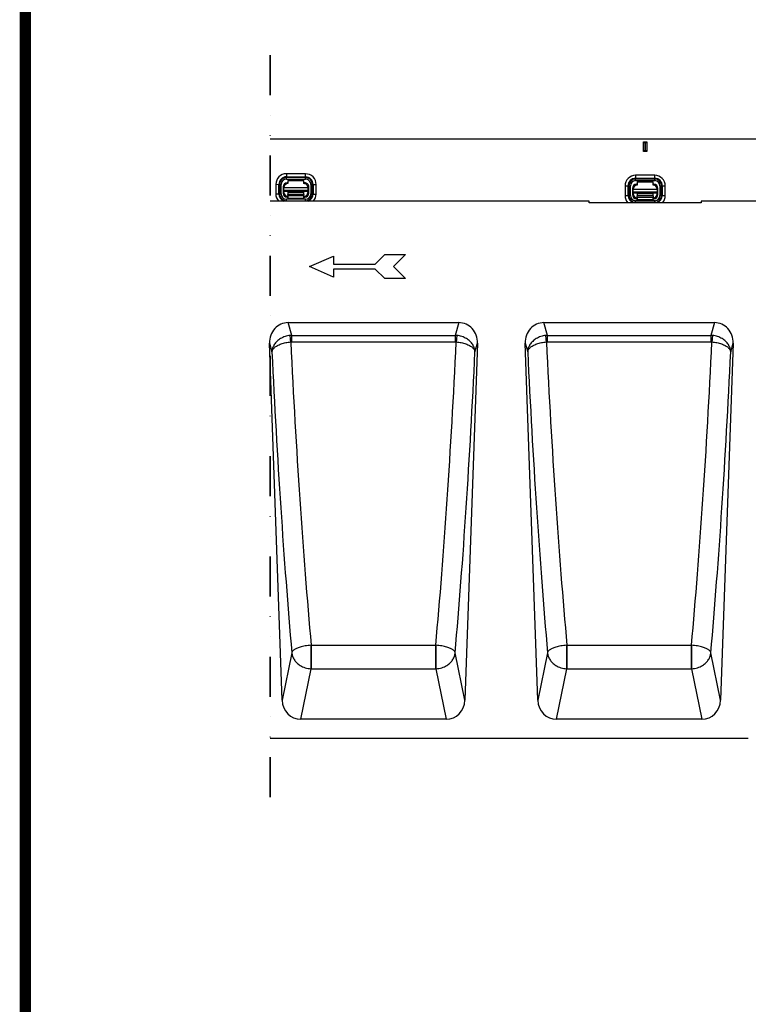
# Model space of a CAD drawing. Extents: x 126 to 2077, y 26 to 2964.
# Drawn here: x 126 to 582, y 1013 to 1628 of the extents above; entities that cross this region are included whole.
import ezdxf

# ---------------------------------------------------------------- set-up
doc = ezdxf.new("R2010")
doc.units = 0
doc.header["$LTSCALE"] = 10
doc.header["$MEASUREMENT"] = 0
doc.linetypes.add('AUSGEZOGEN', pattern=[0])
doc.linetypes.add('GETRENNT', pattern=[1.25, 0.5, -0.25, 0, -0.25, 0, -0.25])
for name, color, linetype in [('AM_BOR', 7, 'CONTINUOUS'), ('DUENN-18', 94, 'CONTINUOUS'), ('GETRENNT', 7, 'GETRENNT'), ('KOPF', 12, 'AUSGEZOGEN')]:
    doc.layers.add(name, color=color, linetype=linetype)

# ---------------------------------------------------------------- blocks, each defined once
blk = doc.blocks.new('RA_A4_AM')
at = {"layer": 'KOPF', "const_width": 0.7}
blk.add_lwpolyline([(207.311, 3), (13, 3), (13, 44), (13, 296), (207.3, 296), (207.3, 44), (207.3, 3)], dxfattribs=at)

msp = doc.modelspace()

# ---------------------------------------------------------------- linework, layer by layer
at = {"layer": 'DUENN-18'}
for p, q in [((283.27, 1553.71), (767.4, 1553.71)), ((516.9, 1545.71), (516.9, 1551.71)), ((516.9, 1551.71), (518.9, 1551.71)), ((516.9, 1551.71), (517.74, 1550.88)), ((518.9, 1551.71), (518.06, 1550.88)), ((518.9, 1551.71), (518.9, 1545.71)), ((516.9, 1545.71), (517.74, 1546.55)), ((518.9, 1545.71), (516.9, 1545.71)), ((518.06, 1550.88), (517.74, 1550.88)), ((517.74, 1550.88), (517.74, 1546.55)), ((517.74, 1546.55), (518.06, 1546.55)), ((518.06, 1546.55), (518.06, 1550.88)), ((518.9, 1545.71), (518.06, 1546.55)), ((293.41, 1529.88), (293.4, 1529.39)), ((293.4, 1528.44), (293.4, 1529.39)), ((305.4, 1529.37), (293.4, 1529.39)), ((293.4, 1528.44), (305.4, 1528.42)), ((293.41, 1531.78), (293.41, 1529.88)), ((305.41, 1531.75), (293.41, 1531.78)), ((293.41, 1529.88), (305.41, 1529.85)), ((294.4, 1527.66), (304.4, 1527.64)), ((294.4, 1527.66), (294.4, 1525.66)), ((304.4, 1525.64), (304.4, 1527.64)), ((305.41, 1529.85), (305.4, 1529.37)), ((305.4, 1528.42), (305.4, 1529.37)), ((305.41, 1529.85), (305.41, 1531.75)), ((523.9, 1530.83), (511.9, 1530.83)), ((511.9, 1530.83), (511.9, 1528.93)), ((511.9, 1528.93), (511.9, 1528.44)), ((511.9, 1528.93), (523.9, 1528.93)), ((511.9, 1527.49), (511.9, 1528.44)), ((523.9, 1528.44), (511.9, 1528.44)), ((511.9, 1527.49), (523.9, 1527.49)), ((512.9, 1526.71), (522.9, 1526.71)), ((512.9, 1526.71), (512.9, 1524.71)), ((522.9, 1524.71), (522.9, 1526.71)), ((523.9, 1528.93), (523.9, 1530.83)), ((523.9, 1528.93), (523.9, 1528.44)), ((523.9, 1527.49), (523.9, 1528.44)), ((286.79, 1525.18), (286.77, 1519.18)), ((286.79, 1525.18), (288.68, 1525.17)), ((288.67, 1519.17), (288.68, 1525.17)), ((288.68, 1525.17), (289.17, 1525.17)), ((289.17, 1525.17), (289.16, 1519.17)), ((289.17, 1525.17), (290.12, 1525.17)), ((290.1, 1519.17), (290.12, 1525.17)), ((291.39, 1523.67), (291.39, 1519.7)), ((291.94, 1523.66), (291.39, 1523.66)), ((291.39, 1522.72), (291.89, 1522.72)), ((291.89, 1523.16), (306.89, 1523.13)), ((291.89, 1521.3), (291.89, 1523.16)), ((291.89, 1521.3), (291.89, 1520.84)), ((306.89, 1521.26), (291.89, 1521.3)), ((291.89, 1520.84), (306.89, 1520.81)), ((291.89, 1520.16), (291.89, 1520.84)), ((294.4, 1526.16), (293.9, 1526.16)), ((304.39, 1520.64), (294.39, 1520.66)), ((294.39, 1520.66), (294.39, 1520.16)), ((304.39, 1520.14), (304.39, 1520.64)), ((304.9, 1526.14), (304.4, 1526.14)), ((307.39, 1523.63), (306.84, 1523.63)), ((306.89, 1523.13), (306.89, 1521.26)), ((306.89, 1522.69), (307.39, 1522.68)), ((306.89, 1520.81), (306.89, 1521.26)), ((306.89, 1520.81), (306.89, 1520.13)), ((307.39, 1519.67), (307.39, 1523.64)), ((308.68, 1525.13), (308.66, 1519.13)), ((308.68, 1525.13), (309.62, 1525.13)), ((309.61, 1519.13), (309.62, 1525.13)), ((310.11, 1525.13), (309.62, 1525.13)), ((310.11, 1525.13), (310.1, 1519.13)), ((310.11, 1525.13), (312.01, 1525.13)), ((312, 1519.13), (312.01, 1525.13)), ((505.29, 1524.21), (505.29, 1518.21)), ((505.29, 1524.21), (507.18, 1524.21)), ((507.18, 1524.21), (507.67, 1524.21)), ((507.18, 1518.21), (507.18, 1524.21)), ((507.67, 1524.21), (508.62, 1524.21)), ((507.67, 1524.21), (507.67, 1518.21)), ((508.62, 1518.21), (508.62, 1524.21)), ((509.9, 1522.71), (509.9, 1518.75)), ((510.45, 1522.71), (509.9, 1522.71)), ((509.9, 1521.76), (510.4, 1521.76)), ((510.4, 1522.21), (525.4, 1522.21)), ((510.4, 1520.34), (510.4, 1522.21)), ((512.9, 1525.21), (512.4, 1525.21)), ((523.4, 1525.21), (522.9, 1525.21)), ((525.9, 1522.71), (525.35, 1522.71)), ((525.4, 1522.21), (525.4, 1520.34)), ((525.4, 1521.76), (525.9, 1521.76)), ((525.9, 1518.75), (525.9, 1522.71)), ((527.18, 1524.21), (528.13, 1524.21)), ((527.18, 1524.21), (527.18, 1518.21)), ((528.61, 1524.21), (528.13, 1524.21)), ((528.13, 1518.21), (528.13, 1524.21)), ((528.61, 1524.21), (530.51, 1524.21)), ((528.61, 1524.21), (528.61, 1518.21)), ((530.51, 1518.21), (530.51, 1524.21)), ((482.9, 1514.71), (283.27, 1514.71)), ((286.77, 1519.18), (288.67, 1519.17)), ((288.67, 1519.17), (289.16, 1519.17)), ((289.16, 1519.17), (290.1, 1519.17)), ((291.39, 1520.16), (291.89, 1520.16)), ((293.38, 1514.94), (293.38, 1515.88)), ((305.38, 1515.86), (293.38, 1515.88)), ((293.38, 1514.71), (293.38, 1514.94)), ((293.38, 1514.94), (305.38, 1514.91)), ((293.82, 1517.16), (294.38, 1517.16)), ((294.39, 1520.16), (294.38, 1518.86)), ((304.38, 1518.84), (294.38, 1518.86)), ((294.38, 1518.17), (294.38, 1518.86)), ((294.38, 1518.17), (304.38, 1518.15)), ((294.38, 1518.17), (294.38, 1516.36)), ((304.38, 1516.34), (294.38, 1516.36)), ((304.39, 1520.14), (294.39, 1520.16)), ((304.38, 1518.84), (304.39, 1520.14)), ((304.38, 1518.84), (304.38, 1518.15)), ((304.38, 1516.34), (304.38, 1518.15)), ((304.38, 1517.14), (304.94, 1517.14)), ((305.38, 1514.91), (305.38, 1515.86)), ((305.38, 1514.71), (305.38, 1514.91)), ((306.89, 1520.13), (307.39, 1520.13)), ((308.66, 1519.13), (309.61, 1519.13)), ((310.1, 1519.13), (309.61, 1519.13)), ((310.1, 1519.13), (312, 1519.13)), ((482.9, 1513.71), (482.9, 1514.71)), ((505.29, 1518.21), (507.18, 1518.21)), ((507.18, 1518.21), (507.67, 1518.21)), ((507.67, 1518.21), (508.62, 1518.21)), ((509.9, 1519.21), (510.4, 1519.21)), ((510.4, 1520.34), (510.4, 1519.89)), ((525.4, 1520.34), (510.4, 1520.34)), ((510.4, 1519.89), (525.4, 1519.89)), ((510.4, 1519.21), (510.4, 1519.89)), ((511.9, 1513.99), (511.9, 1514.93)), ((523.9, 1514.93), (511.9, 1514.93)), ((512.34, 1516.21), (512.9, 1516.21)), ((522.9, 1519.71), (512.9, 1519.71)), ((512.9, 1519.71), (512.9, 1519.21)), ((512.9, 1519.21), (512.9, 1517.91)), ((522.9, 1519.21), (512.9, 1519.21)), ((522.9, 1517.91), (512.9, 1517.91)), ((512.9, 1517.22), (512.9, 1517.91)), ((512.9, 1517.22), (522.9, 1517.22)), ((512.9, 1517.22), (512.9, 1515.41)), ((522.9, 1515.41), (512.9, 1515.41)), ((522.9, 1519.21), (522.9, 1519.71)), ((522.9, 1517.91), (522.9, 1519.21)), ((522.9, 1517.91), (522.9, 1517.22)), ((522.9, 1515.41), (522.9, 1517.22)), ((522.9, 1516.21), (523.46, 1516.21)), ((523.9, 1513.99), (523.9, 1514.93)), ((525.4, 1519.89), (525.4, 1520.34)), ((525.4, 1519.89), (525.4, 1519.21)), ((525.4, 1519.21), (525.9, 1519.21)), ((527.18, 1518.21), (528.13, 1518.21)), ((528.61, 1518.21), (528.13, 1518.21)), ((528.61, 1518.21), (530.51, 1518.21)), ((552.9, 1514.71), (552.9, 1513.71)), ((767.9, 1514.71), (552.9, 1514.71)), ((552.9, 1513.71), (482.9, 1513.71)), ((511.9, 1513.71), (511.9, 1513.99)), ((511.9, 1513.99), (523.9, 1513.99)), ((523.9, 1513.71), (523.9, 1513.99)), ((307.9, 1473.71), (322.9, 1480.21)), ((322.9, 1480.21), (322.9, 1475.21)), ((348.9, 1475.21), (354.9, 1481.21)), ((354.9, 1481.21), (367.9, 1481.21)), ((367.9, 1481.21), (360.4, 1473.71)), ((322.9, 1467.21), (307.9, 1473.71)), ((322.9, 1475.21), (348.9, 1475.21)), ((348.9, 1472.21), (322.9, 1472.21)), ((322.9, 1472.21), (322.9, 1467.21)), ((354.9, 1466.21), (348.9, 1472.21)), ((360.4, 1473.71), (367.9, 1466.21)), ((367.9, 1466.21), (354.9, 1466.21)), ((296.74, 1430.74), (294.54, 1438.71)), ((294.54, 1438.71), (401.26, 1438.71)), ((401.26, 1438.71), (399.06, 1430.74)), ((456.74, 1430.74), (454.54, 1438.71)), ((454.54, 1438.71), (561.26, 1438.71)), ((561.26, 1438.71), (559.06, 1430.74)), ((296.74, 1426.67), (296.74, 1430.74)), ((296.74, 1430.74), (399.06, 1430.74)), ((399.06, 1430.74), (399.06, 1426.67)), ((456.74, 1426.67), (456.74, 1430.74)), ((456.74, 1430.74), (559.06, 1430.74)), ((559.06, 1430.74), (559.06, 1426.67)), ((290.7, 1202.69), (282.9, 1425.91)), ((282.9, 1425.91), (284.39, 1420.5)), ((296.74, 1426.67), (399.06, 1426.67)), ((412.9, 1425.91), (405.1, 1202.69)), ((411.41, 1420.5), (412.9, 1425.91)), ((450.7, 1202.69), (442.9, 1425.91)), ((442.9, 1425.91), (444.39, 1420.5)), ((456.74, 1426.67), (559.06, 1426.67)), ((572.9, 1425.91), (565.1, 1202.69)), ((571.41, 1420.5), (572.9, 1425.91)), ((296.8, 1232.36), (290.7, 1202.69)), ((308.93, 1236.97), (308.85, 1236.96)), ((308.93, 1222.34), (308.93, 1236.97)), ((308.93, 1236.97), (386.87, 1236.97)), ((386.87, 1236.97), (386.87, 1222.34)), ((386.95, 1236.96), (386.87, 1236.97)), ((405.1, 1202.69), (399, 1232.36)), ((456.8, 1232.36), (450.7, 1202.69)), ((468.93, 1236.97), (468.85, 1236.96)), ((468.93, 1222.34), (468.93, 1236.97)), ((468.93, 1236.97), (546.87, 1236.97)), ((546.87, 1236.97), (546.87, 1222.34)), ((546.95, 1236.96), (546.87, 1236.97)), ((565.1, 1202.69), (559, 1232.36)), ((302.41, 1190.71), (308.92, 1222.34)), ((308.92, 1222.34), (308.93, 1222.34)), ((308.93, 1222.34), (386.87, 1222.34)), ((386.87, 1222.34), (386.88, 1222.34)), ((386.88, 1222.34), (393.38, 1190.71)), ((462.41, 1190.71), (468.92, 1222.34)), ((468.92, 1222.34), (468.93, 1222.34)), ((468.93, 1222.34), (546.87, 1222.34)), ((546.87, 1222.34), (546.88, 1222.34)), ((546.88, 1222.34), (553.38, 1190.71)), ((393.38, 1190.71), (302.41, 1190.71)), ((553.38, 1190.71), (462.41, 1190.71)), ((582.45, 1178.71), (283.27, 1178.71))]:
    msp.add_line(p, q, dxfattribs=at)
at = {"layer": 'DUENN-18', "flags": 128}
for points in [[(295.72, 1430.68), (294.92, 1430.58), (294.13, 1430.43), (293.35, 1430.24), (292.59, 1430.01), (291.85, 1429.74), (291.13, 1429.44), (290.44, 1429.1), (289.78, 1428.73), (289.16, 1428.34), (288.57, 1427.91), (288.02, 1427.47), (287.51, 1427), (287.03, 1426.52), (286.59, 1426.02), (286.19, 1425.5), (285.83, 1424.98), (285.52, 1424.44), (285.24, 1423.89), (284.99, 1423.34), (284.79, 1422.77), (284.63, 1422.21), (284.51, 1421.64), (284.43, 1421.07), (284.39, 1420.5)], [(296.74, 1430.74), (296.69, 1430.74), (296.65, 1430.74), (296.61, 1430.74), (296.57, 1430.74), (296.53, 1430.73), (296.48, 1430.73), (296.44, 1430.73), (296.4, 1430.73), (296.36, 1430.73), (296.31, 1430.73), (296.27, 1430.72), (296.23, 1430.72), (296.19, 1430.72), (296.14, 1430.72), (296.1, 1430.71), (296.06, 1430.71), (296.02, 1430.71), (295.97, 1430.7), (295.93, 1430.7), (295.89, 1430.7), (295.85, 1430.69), (295.8, 1430.69), (295.76, 1430.69), (295.72, 1430.68)], [(400.08, 1430.68), (400.04, 1430.69), (399.99, 1430.69), (399.95, 1430.69), (399.91, 1430.7), (399.87, 1430.7), (399.82, 1430.7), (399.78, 1430.71), (399.74, 1430.71), (399.7, 1430.71), (399.65, 1430.72), (399.61, 1430.72), (399.57, 1430.72), (399.53, 1430.72), (399.48, 1430.73), (399.44, 1430.73), (399.4, 1430.73), (399.36, 1430.73), (399.31, 1430.73), (399.27, 1430.73), (399.23, 1430.74), (399.19, 1430.74), (399.14, 1430.74), (399.1, 1430.74), (399.06, 1430.74)], [(411.41, 1420.5), (411.37, 1421.07), (411.28, 1421.64), (411.16, 1422.21), (411, 1422.77), (410.8, 1423.34), (410.56, 1423.89), (410.28, 1424.44), (409.96, 1424.98), (409.6, 1425.5), (409.2, 1426.02), (408.77, 1426.52), (408.29, 1427), (407.78, 1427.47), (407.22, 1427.91), (406.64, 1428.34), (406.01, 1428.73), (405.35, 1429.1), (404.66, 1429.44), (403.95, 1429.74), (403.21, 1430.01), (402.44, 1430.24), (401.67, 1430.43), (400.88, 1430.58), (400.08, 1430.68)], [(455.72, 1430.68), (454.92, 1430.58), (454.13, 1430.43), (453.35, 1430.24), (452.59, 1430.01), (451.85, 1429.74), (451.13, 1429.44), (450.44, 1429.1), (449.78, 1428.73), (449.16, 1428.34), (448.57, 1427.91), (448.02, 1427.47), (447.51, 1427), (447.03, 1426.52), (446.59, 1426.02), (446.19, 1425.5), (445.83, 1424.98), (445.52, 1424.44), (445.24, 1423.89), (444.99, 1423.34), (444.79, 1422.77), (444.63, 1422.21), (444.51, 1421.64), (444.43, 1421.07), (444.39, 1420.5)], [(456.74, 1430.74), (456.69, 1430.74), (456.65, 1430.74), (456.61, 1430.74), (456.57, 1430.74), (456.53, 1430.73), (456.48, 1430.73), (456.44, 1430.73), (456.4, 1430.73), (456.36, 1430.73), (456.31, 1430.73), (456.27, 1430.72), (456.23, 1430.72), (456.19, 1430.72), (456.14, 1430.72), (456.1, 1430.71), (456.06, 1430.71), (456.02, 1430.71), (455.97, 1430.7), (455.93, 1430.7), (455.89, 1430.7), (455.85, 1430.69), (455.8, 1430.69), (455.76, 1430.69), (455.72, 1430.68)], [(560.08, 1430.68), (560.04, 1430.69), (559.99, 1430.69), (559.95, 1430.69), (559.91, 1430.7), (559.87, 1430.7), (559.82, 1430.7), (559.78, 1430.71), (559.74, 1430.71), (559.7, 1430.71), (559.65, 1430.72), (559.61, 1430.72), (559.57, 1430.72), (559.53, 1430.72), (559.48, 1430.73), (559.44, 1430.73), (559.4, 1430.73), (559.36, 1430.73), (559.31, 1430.73), (559.27, 1430.73), (559.23, 1430.74), (559.19, 1430.74), (559.14, 1430.74), (559.1, 1430.74), (559.06, 1430.74)], [(571.41, 1420.5), (571.37, 1421.07), (571.28, 1421.64), (571.16, 1422.21), (571, 1422.77), (570.8, 1423.34), (570.56, 1423.89), (570.28, 1424.44), (569.96, 1424.98), (569.6, 1425.5), (569.2, 1426.02), (568.77, 1426.52), (568.29, 1427), (567.78, 1427.47), (567.22, 1427.91), (566.64, 1428.34), (566.01, 1428.73), (565.35, 1429.1), (564.66, 1429.44), (563.95, 1429.74), (563.21, 1430.01), (562.44, 1430.24), (561.67, 1430.43), (560.88, 1430.58), (560.08, 1430.68)], [(284.39, 1420.5), (284.46, 1420.84), (284.56, 1421.17), (284.71, 1421.51), (284.89, 1421.85), (285.12, 1422.18), (285.38, 1422.51), (285.68, 1422.84), (286.03, 1423.16), (286.41, 1423.48), (286.83, 1423.78), (287.29, 1424.09), (287.78, 1424.38), (288.32, 1424.66), (288.89, 1424.92), (289.49, 1425.18), (290.13, 1425.42), (290.8, 1425.65), (291.51, 1425.85), (292.24, 1426.04), (292.99, 1426.21), (293.76, 1426.35), (294.54, 1426.47), (295.34, 1426.57), (296.14, 1426.64)], [(296.14, 1426.64), (296.17, 1426.65), (296.19, 1426.65), (296.22, 1426.65), (296.24, 1426.65), (296.27, 1426.66), (296.29, 1426.66), (296.32, 1426.66), (296.34, 1426.66), (296.36, 1426.66), (296.39, 1426.66), (296.41, 1426.66), (296.44, 1426.67), (296.46, 1426.67), (296.49, 1426.67), (296.51, 1426.67), (296.54, 1426.67), (296.56, 1426.67), (296.59, 1426.67), (296.61, 1426.67), (296.64, 1426.67), (296.66, 1426.67), (296.69, 1426.67), (296.71, 1426.67), (296.74, 1426.67)], [(399.06, 1426.67), (399.08, 1426.67), (399.11, 1426.67), (399.13, 1426.67), (399.16, 1426.67), (399.18, 1426.67), (399.21, 1426.67), (399.23, 1426.67), (399.26, 1426.67), (399.28, 1426.67), (399.31, 1426.67), (399.33, 1426.67), (399.36, 1426.67), (399.38, 1426.66), (399.41, 1426.66), (399.43, 1426.66), (399.46, 1426.66), (399.48, 1426.66), (399.51, 1426.66), (399.53, 1426.66), (399.56, 1426.65), (399.58, 1426.65), (399.61, 1426.65), (399.63, 1426.65), (399.65, 1426.64)], [(399.65, 1426.64), (400.46, 1426.57), (401.25, 1426.47), (402.04, 1426.35), (402.81, 1426.21), (403.56, 1426.04), (404.29, 1425.85), (404.99, 1425.65), (405.67, 1425.42), (406.31, 1425.18), (406.91, 1424.92), (407.48, 1424.66), (408.01, 1424.38), (408.51, 1424.09), (408.97, 1423.78), (409.39, 1423.48), (409.77, 1423.16), (410.11, 1422.84), (410.42, 1422.51), (410.68, 1422.18), (410.9, 1421.85), (411.09, 1421.51), (411.24, 1421.17), (411.34, 1420.84), (411.41, 1420.5)], [(444.39, 1420.5), (444.46, 1420.84), (444.56, 1421.17), (444.71, 1421.51), (444.89, 1421.85), (445.12, 1422.18), (445.38, 1422.51), (445.68, 1422.84), (446.03, 1423.16), (446.41, 1423.48), (446.83, 1423.78), (447.29, 1424.09), (447.78, 1424.38), (448.32, 1424.66), (448.89, 1424.92), (449.49, 1425.18), (450.13, 1425.42), (450.8, 1425.65), (451.51, 1425.85), (452.24, 1426.04), (452.99, 1426.21), (453.76, 1426.35), (454.54, 1426.47), (455.34, 1426.57), (456.14, 1426.64)], [(456.14, 1426.64), (456.17, 1426.65), (456.19, 1426.65), (456.22, 1426.65), (456.24, 1426.65), (456.27, 1426.66), (456.29, 1426.66), (456.32, 1426.66), (456.34, 1426.66), (456.36, 1426.66), (456.39, 1426.66), (456.41, 1426.66), (456.44, 1426.67), (456.46, 1426.67), (456.49, 1426.67), (456.51, 1426.67), (456.54, 1426.67), (456.56, 1426.67), (456.59, 1426.67), (456.61, 1426.67), (456.64, 1426.67), (456.66, 1426.67), (456.69, 1426.67), (456.71, 1426.67), (456.74, 1426.67)], [(559.06, 1426.67), (559.08, 1426.67), (559.11, 1426.67), (559.13, 1426.67), (559.16, 1426.67), (559.18, 1426.67), (559.21, 1426.67), (559.23, 1426.67), (559.26, 1426.67), (559.28, 1426.67), (559.31, 1426.67), (559.33, 1426.67), (559.36, 1426.67), (559.38, 1426.66), (559.41, 1426.66), (559.43, 1426.66), (559.46, 1426.66), (559.48, 1426.66), (559.51, 1426.66), (559.53, 1426.66), (559.56, 1426.65), (559.58, 1426.65), (559.61, 1426.65), (559.63, 1426.65), (559.65, 1426.64)], [(559.65, 1426.64), (560.46, 1426.57), (561.25, 1426.47), (562.04, 1426.35), (562.81, 1426.21), (563.56, 1426.04), (564.29, 1425.85), (564.99, 1425.65), (565.67, 1425.42), (566.31, 1425.18), (566.91, 1424.92), (567.48, 1424.66), (568.01, 1424.38), (568.51, 1424.09), (568.97, 1423.78), (569.39, 1423.48), (569.77, 1423.16), (570.11, 1422.84), (570.42, 1422.51), (570.68, 1422.18), (570.9, 1421.85), (571.09, 1421.51), (571.24, 1421.17), (571.34, 1420.84), (571.41, 1420.5)], [(308.85, 1236.96), (307.88, 1236.89), (306.93, 1236.8), (306.01, 1236.68), (305.13, 1236.54), (304.28, 1236.38), (303.49, 1236.21), (302.74, 1236.03), (302.05, 1235.83), (301.42, 1235.63), (300.83, 1235.43), (300.29, 1235.22), (299.79, 1235.01), (299.34, 1234.79), (298.93, 1234.57), (298.56, 1234.35), (298.22, 1234.13), (297.92, 1233.91), (297.66, 1233.69), (297.43, 1233.47), (297.24, 1233.24), (297.08, 1233.02), (296.95, 1232.8), (296.86, 1232.58), (296.8, 1232.36)], [(296.8, 1232.36), (296.86, 1231.81), (296.96, 1231.27), (297.09, 1230.73), (297.25, 1230.19), (297.45, 1229.65), (297.68, 1229.12), (297.95, 1228.6), (298.25, 1228.08), (298.59, 1227.57), (298.96, 1227.06), (299.38, 1226.56), (299.83, 1226.08), (300.33, 1225.61), (300.87, 1225.16), (301.46, 1224.72), (302.1, 1224.31), (302.79, 1223.91), (303.54, 1223.55), (304.34, 1223.22), (305.19, 1222.94), (306.07, 1222.7), (306.99, 1222.51), (307.94, 1222.39), (308.92, 1222.34)], [(386.88, 1222.34), (387.86, 1222.39), (388.81, 1222.51), (389.73, 1222.7), (390.61, 1222.94), (391.45, 1223.22), (392.25, 1223.55), (393, 1223.91), (393.7, 1224.31), (394.33, 1224.72), (394.92, 1225.16), (395.46, 1225.61), (395.96, 1226.08), (396.42, 1226.56), (396.83, 1227.06), (397.21, 1227.57), (397.55, 1228.08), (397.85, 1228.6), (398.12, 1229.12), (398.35, 1229.65), (398.54, 1230.19), (398.71, 1230.73), (398.84, 1231.27), (398.94, 1231.81), (399, 1232.36)], [(399, 1232.36), (398.94, 1232.58), (398.84, 1232.8), (398.72, 1233.02), (398.56, 1233.24), (398.36, 1233.47), (398.14, 1233.69), (397.87, 1233.91), (397.57, 1234.13), (397.24, 1234.35), (396.87, 1234.57), (396.45, 1234.79), (396, 1235.01), (395.51, 1235.22), (394.97, 1235.43), (394.38, 1235.63), (393.75, 1235.83), (393.05, 1236.03), (392.31, 1236.21), (391.51, 1236.38), (390.67, 1236.54), (389.79, 1236.68), (388.87, 1236.8), (387.92, 1236.89), (386.95, 1236.96)], [(468.85, 1236.96), (467.88, 1236.89), (466.93, 1236.8), (466.01, 1236.68), (465.13, 1236.54), (464.28, 1236.38), (463.49, 1236.21), (462.74, 1236.03), (462.05, 1235.83), (461.42, 1235.63), (460.83, 1235.43), (460.29, 1235.22), (459.79, 1235.01), (459.34, 1234.79), (458.93, 1234.57), (458.56, 1234.35), (458.22, 1234.13), (457.92, 1233.91), (457.66, 1233.69), (457.43, 1233.47), (457.24, 1233.24), (457.08, 1233.02), (456.95, 1232.8), (456.86, 1232.58), (456.8, 1232.36)], [(456.8, 1232.36), (456.86, 1231.81), (456.96, 1231.27), (457.09, 1230.73), (457.25, 1230.19), (457.45, 1229.65), (457.68, 1229.12), (457.95, 1228.6), (458.25, 1228.08), (458.59, 1227.57), (458.96, 1227.06), (459.38, 1226.56), (459.83, 1226.08), (460.33, 1225.61), (460.87, 1225.16), (461.46, 1224.72), (462.1, 1224.31), (462.79, 1223.91), (463.54, 1223.55), (464.34, 1223.22), (465.19, 1222.94), (466.07, 1222.7), (466.99, 1222.51), (467.94, 1222.39), (468.92, 1222.34)], [(546.88, 1222.34), (547.86, 1222.39), (548.81, 1222.51), (549.73, 1222.7), (550.61, 1222.94), (551.45, 1223.22), (552.25, 1223.55), (553, 1223.91), (553.7, 1224.31), (554.33, 1224.72), (554.92, 1225.16), (555.46, 1225.61), (555.96, 1226.08), (556.42, 1226.56), (556.83, 1227.06), (557.21, 1227.57), (557.55, 1228.08), (557.85, 1228.6), (558.12, 1229.12), (558.35, 1229.65), (558.54, 1230.19), (558.71, 1230.73), (558.84, 1231.27), (558.94, 1231.81), (559, 1232.36)], [(559, 1232.36), (558.94, 1232.58), (558.84, 1232.8), (558.72, 1233.02), (558.56, 1233.24), (558.36, 1233.47), (558.14, 1233.69), (557.87, 1233.91), (557.57, 1234.13), (557.24, 1234.35), (556.87, 1234.57), (556.45, 1234.79), (556, 1235.01), (555.51, 1235.22), (554.97, 1235.43), (554.38, 1235.63), (553.75, 1235.83), (553.05, 1236.03), (552.31, 1236.21), (551.51, 1236.38), (550.67, 1236.54), (549.79, 1236.68), (548.87, 1236.8), (547.92, 1236.89), (546.95, 1236.96)]]:
    msp.add_lwpolyline(points, dxfattribs=at)
at = {"layer": 'DUENN-18'}
for centre, radius, start, end in [((293.4, 1525.16), 6.61, 89.88518, 179.88518), ((293.4, 1525.16), 4.71, 89.88518, 179.88518), ((293.4, 1525.16), 4.23, 89.88518, 179.88518), ((293.4, 1525.16), 3.28, 89.88518, 179.88518), ((305.4, 1525.14), 4.23, 359.88518, 89.88518), ((305.4, 1525.14), 3.28, 359.88518, 89.88518), ((305.4, 1525.14), 6.61, 359.88518, 89.88518), ((305.4, 1525.14), 4.71, 359.88518, 89.88518), ((511.9, 1524.21), 6.61, 90, 180), ((511.9, 1524.21), 4.71, 90, 180), ((511.9, 1524.21), 4.23, 90, 180), ((511.9, 1524.21), 3.28, 90, 180), ((523.9, 1524.21), 6.61, 0, 90), ((523.9, 1524.21), 4.71, 0, 90), ((523.9, 1524.21), 4.23, 0, 90), ((523.9, 1524.21), 3.28, 0, 90), ((293.89, 1523.66), 2.5, 89.88518, 179.88518), ((294.39, 1523.16), 2.5, 89.88518, 179.88518), ((304.39, 1523.14), 2.5, 359.88518, 89.88518), ((304.89, 1523.64), 2.5, 359.88518, 89.88518), ((512.4, 1522.71), 2.5, 90, 180), ((512.9, 1522.21), 2.5, 90, 180), ((522.9, 1522.21), 2.5, 0, 90), ((523.4, 1522.71), 2.5, 0, 90), ((293.38, 1519.16), 6.61, 179.88518, 222.30846), ((293.38, 1519.16), 4.71, 179.88518, 250.72317), ((293.38, 1519.16), 4.23, 179.88518, 269.88518), ((293.38, 1519.16), 3.28, 179.88518, 269.88518), ((294.39, 1520.16), 2.5, 179.88518, 269.88518), ((304.39, 1520.14), 2.5, 269.88518, 359.88518), ((305.38, 1519.14), 3.28, 269.88518, 359.88518), ((305.38, 1519.14), 4.23, 269.88518, 359.88518), ((305.38, 1519.14), 4.71, 290.14345, 359.88518), ((305.38, 1519.14), 6.61, 317.97275, 359.88518), ((511.9, 1518.21), 6.61, 180, 222.89808), ((511.9, 1518.21), 4.71, 180, 252.66071), ((511.9, 1518.21), 4.23, 180, 270), ((511.9, 1518.21), 3.28, 180, 270), ((512.9, 1519.21), 2.5, 180, 270), ((522.9, 1519.21), 2.5, 270, 0), ((523.9, 1518.21), 3.28, 270, 0), ((523.9, 1518.21), 4.23, 270, 0), ((523.9, 1518.21), 4.71, 287.33929, 0), ((523.9, 1518.21), 6.61, 317.10192, 0)]:
    msp.add_arc(centre, radius, start, end, dxfattribs=at)
for centre, major_axis, ratio, start_param, end_param in [((293.9, 1519.77), (-0.87, -2.47), 0.953009, 5.064676, 6.605432), ((304.87, 1519.75), (0.86, -2.48), 0.953009, 5.960939, 7.501695), ((512.41, 1518.82), (-0.87, -2.48), 0.953009, 5.064676, 6.605432), ((523.38, 1518.82), (0.87, -2.48), 0.953009, 5.960939, 7.501695), ((294.95, 1425.94), (-3.41, 12.37), 0.93555, 6.030984, 7.604641), ((400.84, 1425.94), (3.41, 12.37), 0.93555, 4.96173, 6.535387), ((454.95, 1425.94), (-3.41, 12.37), 0.93555, 6.030984, 7.604641), ((560.84, 1425.94), (3.41, 12.37), 0.93555, 4.96173, 6.535387), ((296.14, 1426.01), (-0.47, 4.98), 0.01206, 4.838563, 5.927435), ((399.65, 1426.01), (0.47, 4.98), 0.01206, 0.355751, 1.444623), ((456.14, 1426.01), (-0.47, 4.98), 0.01206, 4.838563, 5.927435), ((559.65, 1426.01), (0.47, 4.98), 0.01206, 0.355751, 1.444623), ((336.53, 1487.06), (-17.25, 477.96), 0.089624, 1.694308, 2.11823), ((359.27, 1487.06), (-17.25, -477.96), 0.089624, 1.023363, 1.447285), ((496.53, 1487.06), (-17.25, 477.96), 0.089624, 1.694308, 2.11823), ((519.27, 1487.06), (-17.25, -477.96), 0.089624, 1.023363, 1.447285), ((324.58, 1486.65), (17.24, -489.96), 0.087435, 4.84473, 5.254982), ((371.22, 1486.65), (17.24, 489.96), 0.087435, 4.169796, 4.580048), ((484.58, 1486.65), (17.24, -489.96), 0.087435, 4.84473, 5.254982), ((531.22, 1486.65), (17.24, 489.96), 0.087435, 4.169796, 4.580048), ((308.92, 1231.73), (0.02, -10), 0.00613, 4.162203, 5.934113), ((386.88, 1231.73), (-0.02, -10), 0.00613, 0.349073, 2.120982), ((468.92, 1231.73), (0.02, -10), 0.00613, 4.162203, 5.934113), ((546.88, 1231.73), (-0.02, -10), 0.00613, 0.349073, 2.120982), ((302.72, 1203.48), (-2.58, -12.54), 0.937378, 4.965298, 6.473575), ((393.08, 1203.48), (2.58, -12.54), 0.937378, 6.092796, 7.601072), ((462.72, 1203.48), (-2.58, -12.54), 0.937378, 4.965298, 6.473575), ((553.08, 1203.48), (2.58, -12.54), 0.937378, 6.092796, 7.601072)]:
    msp.add_ellipse(centre, major_axis=major_axis, ratio=ratio, start_param=start_param, end_param=end_param, dxfattribs=at)
at = {"layer": 'GETRENNT', "color": 5, "lineweight": 35, "ltscale": 5}
msp.add_line((283.27, 1605.96), (283.27, 1131.2), dxfattribs=at)

# ---------------------------------------------------------------- block references
at = {"layer": 'AM_BOR', "xscale": 10, "yscale": 10, "zscale": 10}
msp.add_blockref('RA_A4_AM', (0, 0), dxfattribs=at)

doc.saveas('drawing.dxf')
